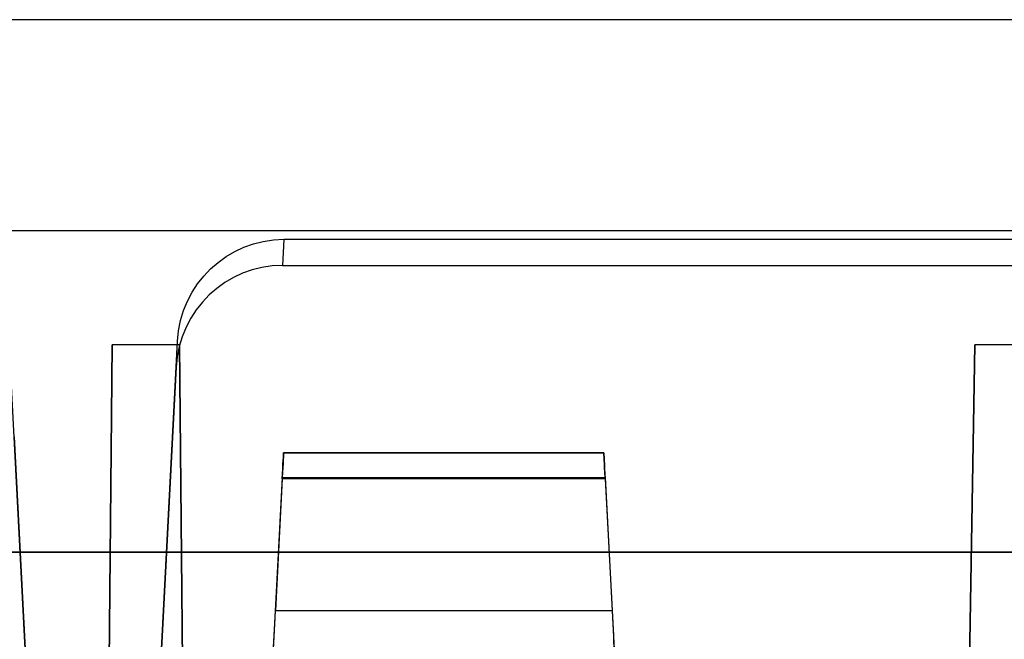
# Model space of a CAD drawing. Units: inches. Extents: x -6.7 to 12.3, y 2.7 to 3.7.
# Drawn here: x 9.5 to 10.1, y 3.3 to 3.7 of the extents above; entities that cross this region are included whole.
import ezdxf

# ---------------------------------------------------------------- set-up
doc = ezdxf.new("R2010")
doc.units = ezdxf.units.IN
doc.header["$MEASUREMENT"] = 0
for name, color, linetype in [('1', 7, 'CONTINUOUS'), ('TOP$3', 7, 'CONTINUOUS'), ('TOP$5', 7, 'CONTINUOUS')]:
    doc.layers.add(name, color=color, linetype=linetype)

# ---------------------------------------------------------------- blocks, each defined once
blk = doc.blocks.new('M01668BA_CPP48FMVNSWBLY')
at = {"layer": '1', "color": 5, "linetype": 'Continuous'}
for p, q in [((11.1875, 3.5385, -2.596649), (-5.6125, 3.5385, -2.596649)), ((11.1875, 3.5385, -2.556649), (-5.6125, 3.5385, -2.556649)), ((11.1875, 3.5385, 0.796649), (-5.6125, 3.5385, 0.796649)), ((11.1875, 3.5385, 0.836649), (-5.6125, 3.5385, 0.836649))]:
    blk.add_line(p, q, dxfattribs=at)
blk = doc.blocks.new('M01668BC_MODEL')
at = {"layer": '1', "color": 12, "linetype": 'Continuous'}
for p, q in [((2.64399, 0.96, -1.657), (0.08601, 0.96, -1.657)), ((2.08443, 0.96, -1.75), (0.64557, 0.96, -1.75)), ((0.825, 0.35, 1.52972), (0.79391, 0.94314, 1.55043)), ((0.95747, 0.83627, 1.5467), (0.9567, 0.82162, 1.62977)), ((1.77253, 0.83627, 1.5467), (0.95747, 0.83627, 1.5467)), ((0.9567, 0.82162, 1.62977), (1.7733, 0.82162, 1.62977)), ((0.875, 0.35, 1.52972), (0.89748, 0.77884, 1.54469)), ((0.89671, 0.76419, 1.62776), (0.89748, 0.77884, 1.54469)), ((0.8546, 0.093, -1.33175), (0.86056, 0.77678, -1.6506)), ((0.86056, 0.77678, -1.6506), (0.8546, 0.093, -1.62672)), ((0.89863, 0.77678, -1.6506), (0.86056, 0.77678, -1.6506)), ((0.89863, 0.77678, -1.6506), (0.9046, 0.093, -1.33175)), ((0.9046, 0.093, -1.62672), (0.89863, 0.77678, -1.6506)), ((1.34693, 0.77678, -1.6506), (1.335, 0.093, -1.62672)), ((1.335, 0.093, -1.33175), (1.34693, 0.77678, -1.6506)), ((1.38306, 0.77678, -1.6506), (1.34693, 0.77678, -1.6506)), ((0.89671, 0.76419, 1.62776), (0.875, 0.35, 1.6133)), ((0.80535, 0.725, 1.6264), (0.825, 0.35, 1.6133)), ((0.95725, 0.71602, -1.3186), (0.95725, 0.71602, -1.29792)), ((0.95725, 0.71602, 0.41031), (0.95725, 0.71602, 0.431)), ((1.13775, 0.71602, -1.3186), (0.95725, 0.71602, -1.3186)), ((0.95725, 0.71602, 0.431), (1.13775, 0.71602, 0.431)), ((0.95725, 0.71602, -1.29792), (1.13775, 0.71602, -1.29792)), ((1.13775, 0.71602, 0.41031), (0.95725, 0.71602, 0.41031)), ((1.13775, 0.71602, -1.29792), (1.13775, 0.71602, -1.3186)), ((1.13775, 0.71602, 0.431), (1.13775, 0.71602, 0.41031)), ((0.95652, 0.70207, 0.39535), (0.92606, 0.12091, 0.35471)), ((0.95652, 0.70207, -1.33357), (0.92606, 0.12091, -1.3742)), ((0.95647, 0.70128, 0.446), (0.9526, 0.62724, 0.44729)), ((0.95647, 0.70128, -1.28292), (0.9526, 0.62724, -1.28163)), ((1.13853, 0.70128, -1.28292), (0.95647, 0.70128, -1.28292)), ((1.13853, 0.70128, 0.446), (0.95647, 0.70128, 0.446)), ((0.95652, 0.70207, 0.39535), (1.13848, 0.70207, 0.39535)), ((0.95652, 0.70207, -1.33357), (1.13848, 0.70207, -1.33357)), ((1.13848, 0.70207, 0.39535), (1.16894, 0.12091, 0.35471)), ((1.13848, 0.70207, -1.33357), (1.16894, 0.12091, -1.3742)), ((1.13853, 0.70128, 0.446), (1.1424, 0.62724, 0.44729)), ((1.13853, 0.70128, -1.28292), (1.1424, 0.62724, -1.28163)), ((2.1387, 0.66, -0.0853), (0.5913, 0.66, -0.0853)), ((0.5913, 0.66, -0.0301), (2.1387, 0.66, -0.0301)), ((0.9526, 0.62724, 0.44729), (1.1424, 0.62724, 0.44729)), ((0.9526, 0.62724, -1.28163), (1.1424, 0.62724, -1.28163))]:
    blk.add_line(p, q, dxfattribs=at)
at = {"layer": '1', "color": 12, "linetype": 'Continuous', "extrusion": (-8.67362e-19, 0.034899, -0.999391)}
blk.add_ellipse((0.95739, 0.77572, 1.54458), major_axis=(-0.00395, -0.06043, -0.00211), ratio=0.990227, start_param=1.557699, end_param=3.076932, dxfattribs=at)
at = {"layer": '1', "color": 12, "linetype": 'Continuous', "extrusion": (8.67362e-19, -0.034899, 0.999391)}
blk.add_ellipse((0.95663, 0.76107, 1.62766), major_axis=(-0.00395, -0.06043, -0.00211), ratio=0.990227, start_param=3.206253, end_param=4.725486, dxfattribs=at)
at = {"layer": '1', "color": 12, "linetype": 'Continuous', "extrusion": (-0.99863, 0.052336, 1.06909e-16)}
for centre in [(0.95646, 0.70102, -1.29792), (0.95646, 0.70102, 0.431)]:
    blk.add_ellipse(centre, major_axis=(0.00079, 0.015), ratio=0.99863, start_param=4.729842, end_param=6.283185, dxfattribs=at)
at = {"layer": '1', "color": 12, "linetype": 'Continuous', "extrusion": (-0.99863, 0.052336, 4.63929e-15)}
for centre in [(0.95646, 0.70102, -1.3186), (0.95646, 0.70102, 0.41031)]:
    blk.add_ellipse(centre, major_axis=(-0.00079, -0.015), ratio=0.99863, start_param=3.141593, end_param=4.642576, dxfattribs=at)
at = {"layer": '1', "color": 12, "linetype": 'Continuous', "extrusion": (0.99863, 0.052336, 1.06909e-16)}
for centre in [(1.13854, 0.70102, 0.41031), (1.13854, 0.70102, -1.3186)]:
    blk.add_ellipse(centre, major_axis=(-0.00079, 0.015), ratio=0.99863, start_param=4.782202, end_param=6.283185, dxfattribs=at)
at = {"layer": '1', "color": 12, "linetype": 'Continuous', "extrusion": (0.99863, 0.052336, -4.58378e-15)}
for centre in [(1.13854, 0.70102, 0.431), (1.13854, 0.70102, -1.29792)]:
    blk.add_ellipse(centre, major_axis=(0.00079, -0.015), ratio=0.99863, start_param=3.141593, end_param=4.694936, dxfattribs=at)
at = {"layer": '1', "color": 12, "linetype": 'Continuous', "extrusion": (0.99863, -0.052336, -1.06909e-16)}
for centre in [(0.95265, 0.62829, 0.50728), (0.95265, 0.62829, -1.22164)]:
    blk.add_ellipse(centre, major_axis=(-0.00314, -0.06), ratio=0.99863, start_param=0.610865, end_param=1.553343, dxfattribs=at)
at = {"layer": '1', "color": 12, "linetype": 'Continuous', "extrusion": (-0.99863, -0.052336, -1.06909e-16)}
for centre in [(1.14235, 0.62829, 0.50728), (1.14235, 0.62829, -1.22164)]:
    blk.add_ellipse(centre, major_axis=(-0.00314, 0.06), ratio=0.99863, start_param=1.58825, end_param=2.530727, dxfattribs=at)
blk = doc.blocks.new('M01668AA_MODEL')
at = {"layer": '1', "color": 5, "linetype": 'Continuous', "lineweight": -3}
for name, p in [('M01668BC_MODEL', (8.7, 2.6975, -0.8223)), ('M01668BA_CPP48FMVNSWBLY', (0, 0))]:
    blk.add_blockref(name, p, dxfattribs=at)

msp = doc.modelspace()

# ---------------------------------------------------------------- linework, layer by layer
at = {"layer": 'TOP$3', "color": 12, "linetype": 'Continuous'}
msp.add_line((11.343994, 3.6575, -2.479302), (8.786006, 3.6575, -2.479302), dxfattribs=at)
at = {"layer": 'TOP$3', "color": 6, "linetype": 'Continuous'}
msp.add_line((11.1875, 3.5385, 0.836649), (-5.6125, 3.5385, 0.836649), dxfattribs=at)
at = {"layer": 'TOP$5', "color": 12, "linetype": 'Continuous'}
msp.add_line((11.343994, 3.6575, -2.479302), (8.786006, 3.6575, -2.479302), dxfattribs=at)
at = {"layer": 'TOP$5', "color": 6, "linetype": 'Continuous'}
msp.add_line((11.1875, 3.5385, 0.836649), (-5.6125, 3.5385, 0.836649), dxfattribs=at)

# ---------------------------------------------------------------- block references
at = {"layer": '1', "color": 2, "linetype": 'Continuous', "lineweight": -3}
msp.add_blockref('M01668AA_MODEL', (0, 0), dxfattribs=at)

doc.saveas('drawing.dxf')
